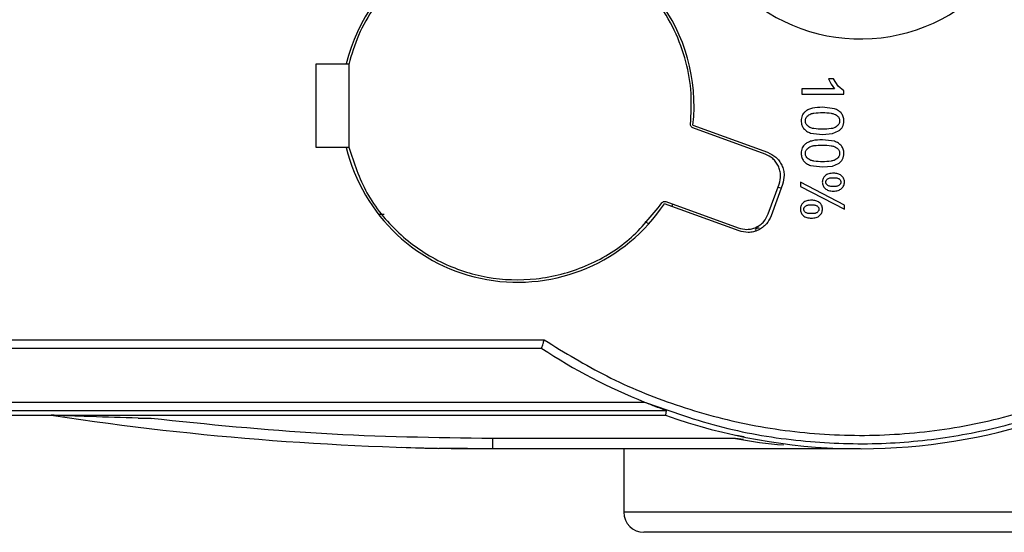
# Model space of a CAD drawing. Extents: x 158 to 252, y 88 to 282.
# Drawn here: x 203 to 233, y 88 to 103 of the extents above; entities that cross this region are included whole.
import ezdxf

# ---------------------------------------------------------------- set-up
doc = ezdxf.new("R2010")
doc.units = 0
doc.layers.get('0').update_dxf_attribs({"linetype": 'CONTINUOUS'})

msp = doc.modelspace()

# ---------------------------------------------------------------- linework, layer by layer
at = {"color": 7, "linetype": 'CONTINUOUS'}
for p, q in [((211.957, 99.078), (211.957, 101.578)), ((211.957, 101.578), (212.859, 101.578)), ((212.859, 101.578), (212.937, 101.578)), ((212.934, 101.567), (212.934, 99.088)), ((227.425, 101.137), (227.277, 101.137)), ((227.277, 101.137), (227.356, 100.976)), ((227.572, 100.912), (227.425, 101.137)), ((227.462, 100.83), (226.484, 100.83)), ((226.484, 100.83), (226.484, 100.677)), ((227.356, 100.976), (227.462, 100.83)), ((227.739, 100.776), (227.572, 100.912)), ((227.739, 100.677), (227.739, 100.776)), ((226.484, 100.677), (227.739, 100.677)), ((227.457, 100.239), (227.1, 100.284)), ((225.386, 98.884), (223.22, 99.672)), ((223.227, 99.749), (225.459, 98.937)), ((226.745, 99.514), (227.1, 99.469)), ((227.395, 99.497), (227.581, 99.575)), ((227.1, 99.469), (227.395, 99.497)), ((227.457, 99.267), (227.1, 99.313)), ((212.859, 99.078), (211.957, 99.078)), ((212.938, 99.078), (212.859, 99.078)), ((226.745, 98.543), (227.1, 98.498)), ((227.1, 98.498), (227.395, 98.526)), ((227.395, 98.526), (227.581, 98.604)), ((227.755, 97.361), (226.438, 98.045)), ((226.438, 98.045), (226.438, 97.918)), ((225.48, 97.094), (225.805, 97.986)), ((225.907, 97.976), (225.565, 97.036)), ((225.866, 97.862), (225.768, 97.886)), ((226.438, 97.918), (227.755, 97.236)), ((222.416, 97.464), (224.582, 96.675)), ((224.604, 96.588), (222.372, 97.4)), ((222.591, 97.32), (222.62, 97.39)), ((227.755, 97.236), (227.755, 97.361)), ((213.996, 97.078), (213.829, 97.078)), ((221.904, 96.798), (221.8, 96.86)), ((185.132, 93.328), (218.778, 93.328)), ((185.13, 93.078), (218.703, 93.078)), ((185.378, 91.472), (221.778, 91.472)), ((185.234, 91.078), (222.403, 91.078)), ((185.378, 91.222), (222.427, 91.222)), ((222.427, 91.222), (222.403, 91.078)), ((224.755, 90.428), (224.524, 90.475)), ((224.503, 90.378), (217.234, 90.378)), ((216.484, 90.078), (215.63, 90.085)), ((217.234, 90.078), (228.234, 90.078)), ((221.159, 90.078), (221.159, 88.178)), ((234.709, 87.578), (221.759, 87.578))]:
    msp.add_line(p, q, dxfattribs=at)
at = {"color": 8, "linetype": 'CONTINUOUS'}
for p, q in [((207.022, 90.978), (206.64, 90.99)), ((206.64, 90.99), (207.022, 90.978)), ((207.022, 90.978), (206.64, 90.99)), ((217.234, 90.378), (217.234, 90.078)), ((224.739, 90.347), (224.503, 90.378)), ((235.309, 88.178), (221.159, 88.178))]:
    msp.add_line(p, q, dxfattribs=at)
at = {"color": 8, "linetype": 'CONTINUOUS', "flags": 128}
msp.add_lwpolyline([(215.63, 90.085), (215.63, 90.087), (215.63, 90.092)], dxfattribs=at)
at = {"color": 7, "linetype": 'CONTINUOUS'}
for centre, radius, start, end in [((228.234, 107.577), 17.5, 250.537, 36.6184), ((217.984, 100.328), 5.275, 353.7076, 166.2924), ((228.234, 107.577), 5.25, 229.5003, 324.076), ((217.984, 100.328), 5.275, 193.7076, 326.2924), ((228.234, 107.577), 17.352, 236.6844, 248.1576), ((217.234, 177.578), 87.5, 261.37288, 270), ((216.484, 136.078), 46, 267.5366, 268.9363), ((221.759, 88.178), 0.6, 180, 270)]:
    msp.add_arc(centre, radius, start, end, dxfattribs=at)
for points, knots in [([(221.778, 91.472), (222.553, 91.197), (224.073, 90.659), (226.42, 90.272), (228.698, 90.183), (230.877, 90.384), (232.922, 90.829), (234.811, 91.482), (236.531, 92.301), (237.658, 92.994), (238.299, 93.443), (238.533, 93.612), (238.796, 93.81), (239.085, 94.036), (239.4, 94.294), (240.011, 94.821), (240.956, 95.735), (242.026, 97.003), (242.978, 98.385), (243.78, 99.809), (244.502, 101.448), (245.092, 103.305), (245.491, 105.372), (245.634, 107.577), (245.491, 109.783), (245.091, 111.85), (244.503, 113.707), (243.778, 115.345), (243.01, 116.728), (242.439, 117.528), (242.185, 117.885)], [0, 0, 0, 0, 0.054831, 0.107585, 0.158261, 0.206858, 0.253376, 0.297815, 0.340175, 0.380455, 0.38603, 0.392475, 0.39979, 0.407975, 0.417029, 0.426953, 0.461933, 0.50473, 0.537615, 0.573976, 0.613812, 0.657121, 0.703904, 0.75416, 0.804415, 0.851198, 0.894508, 0.934343, 0.970704, 1, 1, 1, 1]), ([(223.154, 99.777), (223.171, 100.082), (223.206, 100.71), (223.039, 101.664), (222.696, 102.604), (222.164, 103.477), (221.472, 104.228), (220.664, 104.82), (219.791, 105.234), (218.886, 105.476), (217.952, 105.556), (216.991, 105.464), (216.029, 105.182), (215.123, 104.71), (214.326, 104.071), (213.684, 103.303), (213.203, 102.462), (213.022, 101.86), (212.934, 101.567)], [0, 0, 0, 0, 0.058616, 0.120438, 0.184601, 0.25, 0.315399, 0.379562, 0.441384, 0.5, 0.558616, 0.620438, 0.684601, 0.75, 0.815399, 0.879562, 0.941384, 1, 1, 1, 1]), ([(226.592, 100.161), (226.572, 100.143), (226.533, 100.108), (226.492, 100.039), (226.466, 99.961), (226.464, 99.905), (226.462, 99.876)], [0, 0, 0, 0, 0.246414, 0.485945, 0.732794, 1, 1, 1, 1]), ([(227.1, 100.284), (226.998, 100.28), (226.856, 100.274), (226.684, 100.222), (226.621, 100.18), (226.592, 100.161)], [0, 0, 0, 0, 0.573919, 0.801965, 1, 1, 1, 1]), ([(226.69, 100.054), (226.711, 100.066), (226.759, 100.092), (226.898, 100.121), (227.014, 100.124), (227.1, 100.126)], [0, 0, 0, 0, 0.169363, 0.389059, 1, 1, 1, 1]), ([(227.1, 100.126), (227.187, 100.124), (227.306, 100.12), (227.448, 100.087), (227.499, 100.059), (227.522, 100.047)], [0, 0, 0, 0, 0.598529, 0.821238, 1, 1, 1, 1]), ([(227.665, 100.103), (227.637, 100.131), (227.577, 100.192), (227.498, 100.222), (227.457, 100.239)], [0, 0, 0, 0, 0.473677, 1, 1, 1, 1]), ([(227.739, 99.876), (227.736, 99.919), (227.732, 100.001), (227.687, 100.07), (227.665, 100.103)], [0, 0, 0, 0, 0.522779, 1, 1, 1, 1]), ([(226.462, 99.876), (226.465, 99.833), (226.469, 99.751), (226.514, 99.682), (226.536, 99.649)], [0, 0, 0, 0, 0.52524, 1, 1, 1, 1]), ([(226.589, 99.876), (226.59, 99.894), (226.592, 99.928), (226.612, 99.976), (226.645, 100.02), (226.675, 100.043), (226.69, 100.054)], [0, 0, 0, 0, 0.242369, 0.479157, 0.726858, 1, 1, 1, 1]), ([(226.691, 99.699), (226.675, 99.711), (226.646, 99.734), (226.613, 99.777), (226.592, 99.825), (226.59, 99.859), (226.589, 99.876)], [0, 0, 0, 0, 0.275447, 0.523995, 0.759978, 1, 1, 1, 1]), ([(227.612, 99.878), (227.611, 99.861), (227.608, 99.826), (227.588, 99.778), (227.555, 99.734), (227.526, 99.711), (227.51, 99.699)], [0, 0, 0, 0, 0.242065, 0.478821, 0.726661, 1, 1, 1, 1]), ([(227.522, 100.047), (227.536, 100.036), (227.562, 100.015), (227.591, 99.974), (227.609, 99.928), (227.611, 99.895), (227.612, 99.878)], [0, 0, 0, 0, 0.260698, 0.503806, 0.744917, 1, 1, 1, 1]), ([(227.698, 99.7), (227.71, 99.727), (227.735, 99.783), (227.737, 99.844), (227.739, 99.876)], [0, 0, 0, 0, 0.481519, 1, 1, 1, 1]), ([(223.22, 99.672), (223.21, 99.677), (223.189, 99.686), (223.168, 99.712), (223.154, 99.743), (223.154, 99.766), (223.154, 99.777)], [0, 0, 0, 0, 0.249174, 0.499909, 0.749185, 1, 1, 1, 1]), ([(226.536, 99.649), (226.564, 99.621), (226.624, 99.561), (226.703, 99.53), (226.745, 99.514)], [0, 0, 0, 0, 0.474985, 1, 1, 1, 1]), ([(227.1, 99.626), (227.015, 99.629), (226.899, 99.632), (226.76, 99.661), (226.712, 99.687), (226.691, 99.699)], [0, 0, 0, 0, 0.608952, 0.829122, 1, 1, 1, 1]), ([(227.51, 99.699), (227.489, 99.688), (227.441, 99.661), (227.302, 99.632), (227.186, 99.629), (227.1, 99.626)], [0, 0, 0, 0, 0.170461, 0.390466, 1, 1, 1, 1]), ([(227.581, 99.575), (227.605, 99.592), (227.652, 99.626), (227.682, 99.675), (227.698, 99.7)], [0, 0, 0, 0, 0.504275, 1, 1, 1, 1]), ([(227.1, 99.313), (226.998, 99.309), (226.856, 99.303), (226.684, 99.25), (226.621, 99.209), (226.592, 99.189)], [0, 0, 0, 0, 0.573918, 0.801964, 1, 1, 1, 1]), ([(227.665, 99.132), (227.637, 99.16), (227.577, 99.22), (227.498, 99.251), (227.457, 99.267)], [0, 0, 0, 0, 0.473676, 1, 1, 1, 1]), ([(212.934, 99.088), (213.09, 98.622), (213.408, 97.67), (214.382, 96.479), (215.632, 95.607), (217.063, 95.139), (218.568, 95.086), (220.041, 95.474), (221.366, 96.258), (221.992, 97.042), (222.299, 97.426)], [0, 0, 0, 0, 0.122361, 0.25, 0.377639, 0.5, 0.622361, 0.75, 0.877639, 1, 1, 1, 1]), ([(225.459, 98.937), (225.544, 98.895), (225.676, 98.831), (225.808, 98.683), (225.887, 98.551), (225.937, 98.406), (225.965, 98.21), (225.93, 98.068), (225.907, 97.976)], [0, 0, 0, 0, 0.239443, 0.369607, 0.5, 0.630164, 0.760557, 1, 1, 1, 1]), ([(226.592, 99.189), (226.572, 99.172), (226.533, 99.136), (226.492, 99.068), (226.466, 98.99), (226.464, 98.934), (226.462, 98.905)], [0, 0, 0, 0, 0.2464124, 0.4859455, 0.7327938, 1, 1, 1, 1]), ([(226.589, 98.905), (226.59, 98.922), (226.592, 98.957), (226.612, 99.005), (226.645, 99.049), (226.675, 99.071), (226.69, 99.083)], [0, 0, 0, 0, 0.2423674, 0.4791554, 0.7268589, 1, 1, 1, 1]), ([(226.69, 99.083), (226.711, 99.095), (226.759, 99.121), (226.898, 99.15), (227.014, 99.153), (227.1, 99.155)], [0, 0, 0, 0, 0.1693632, 0.3890588, 1, 1, 1, 1]), ([(227.1, 99.155), (227.187, 99.152), (227.306, 99.149), (227.448, 99.116), (227.499, 99.088), (227.522, 99.075)], [0, 0, 0, 0, 0.5985286, 0.8212383, 1, 1, 1, 1]), ([(227.522, 99.075), (227.536, 99.065), (227.562, 99.044), (227.591, 99.003), (227.609, 98.957), (227.611, 98.924), (227.612, 98.907)], [0, 0, 0, 0, 0.260698, 0.503805, 0.744919, 1, 1, 1, 1]), ([(227.739, 98.905), (227.736, 98.948), (227.732, 99.03), (227.687, 99.099), (227.665, 99.132)], [0, 0, 0, 0, 0.522777, 1, 1, 1, 1]), ([(225.805, 97.986), (225.826, 98.072), (225.859, 98.205), (225.833, 98.388), (225.786, 98.524), (225.712, 98.647), (225.589, 98.784), (225.466, 98.845), (225.386, 98.884)], [0, 0, 0, 0, 0.239443, 0.369599, 0.5, 0.630156, 0.760557, 1, 1, 1, 1]), ([(226.462, 98.905), (226.465, 98.862), (226.469, 98.78), (226.514, 98.711), (226.536, 98.678)], [0, 0, 0, 0, 0.525241, 1, 1, 1, 1]), ([(226.536, 98.678), (226.564, 98.65), (226.624, 98.59), (226.703, 98.559), (226.745, 98.543)], [0, 0, 0, 0, 0.474985, 1, 1, 1, 1]), ([(226.691, 98.728), (226.675, 98.74), (226.646, 98.763), (226.613, 98.806), (226.592, 98.854), (226.59, 98.888), (226.589, 98.905)], [0, 0, 0, 0, 0.275449, 0.523995, 0.75998, 1, 1, 1, 1]), ([(227.1, 98.655), (227.015, 98.657), (226.899, 98.66), (226.76, 98.69), (226.712, 98.716), (226.691, 98.728)], [0, 0, 0, 0, 0.6089527, 0.829123, 1, 1, 1, 1]), ([(227.51, 98.728), (227.489, 98.716), (227.441, 98.69), (227.302, 98.66), (227.186, 98.657), (227.1, 98.655)], [0, 0, 0, 0, 0.170461, 0.390466, 1, 1, 1, 1]), ([(227.612, 98.907), (227.611, 98.889), (227.608, 98.855), (227.588, 98.807), (227.555, 98.763), (227.526, 98.74), (227.51, 98.728)], [0, 0, 0, 0, 0.242067, 0.47882, 0.726662, 1, 1, 1, 1]), ([(227.581, 98.604), (227.605, 98.621), (227.652, 98.655), (227.682, 98.704), (227.698, 98.729)], [0, 0, 0, 0, 0.504279, 1, 1, 1, 1]), ([(227.698, 98.729), (227.71, 98.756), (227.735, 98.812), (227.737, 98.873), (227.739, 98.905)], [0, 0, 0, 0, 0.481518, 1, 1, 1, 1]), ([(227.179, 98.237), (227.166, 98.225), (227.14, 98.199), (227.114, 98.153), (227.097, 98.102), (227.095, 98.066), (227.094, 98.048)], [0, 0, 0, 0, 0.255337, 0.499253, 0.743559, 1, 1, 1, 1]), ([(227.094, 98.048), (227.095, 98.03), (227.097, 97.994), (227.114, 97.942), (227.141, 97.895), (227.166, 97.87), (227.179, 97.856)], [0, 0, 0, 0, 0.2547704, 0.4986705, 0.7432607, 1, 1, 1, 1]), ([(227.434, 98.312), (227.383, 98.31), (227.312, 98.306), (227.226, 98.274), (227.194, 98.249), (227.179, 98.237)], [0, 0, 0, 0, 0.555211, 0.787142, 1, 1, 1, 1]), ([(227.2, 98.046), (227.2, 98.055), (227.202, 98.073), (227.211, 98.098), (227.227, 98.121), (227.241, 98.134), (227.248, 98.14)], [0, 0, 0, 0, 0.2467829, 0.4864339, 0.7331456, 1, 1, 1, 1]), ([(227.249, 97.95), (227.242, 97.956), (227.227, 97.969), (227.211, 97.992), (227.202, 98.018), (227.2, 98.036), (227.2, 98.046)], [0, 0, 0, 0, 0.266056, 0.512344, 0.752201, 1, 1, 1, 1]), ([(227.248, 98.14), (227.258, 98.146), (227.278, 98.16), (227.336, 98.176), (227.384, 98.177), (227.418, 98.179)], [0, 0, 0, 0, 0.18901, 0.414167, 1, 1, 1, 1]), ([(227.418, 98.179), (227.456, 98.177), (227.507, 98.176), (227.568, 98.16), (227.59, 98.147), (227.6, 98.141)], [0, 0, 0, 0, 0.5977125, 0.820079, 1, 1, 1, 1]), ([(227.661, 98.245), (227.627, 98.265), (227.557, 98.306), (227.476, 98.31), (227.434, 98.312)], [0, 0, 0, 0, 0.48084, 1, 1, 1, 1]), ([(227.6, 98.141), (227.607, 98.134), (227.622, 98.122), (227.638, 98.098), (227.648, 98.073), (227.649, 98.055), (227.649, 98.046)], [0, 0, 0, 0, 0.267955, 0.514929, 0.754121, 1, 1, 1, 1]), ([(227.649, 98.046), (227.649, 98.036), (227.648, 98.018), (227.638, 97.993), (227.622, 97.969), (227.607, 97.957), (227.6, 97.95)], [0, 0, 0, 0, 0.245289, 0.484424, 0.731664, 1, 1, 1, 1]), ([(227.755, 98.05), (227.754, 98.07), (227.752, 98.109), (227.734, 98.163), (227.704, 98.21), (227.676, 98.233), (227.661, 98.245)], [0, 0, 0, 0, 0.269136, 0.515601, 0.753905, 1, 1, 1, 1]), ([(227.671, 97.855), (227.684, 97.869), (227.709, 97.894), (227.736, 97.942), (227.752, 97.994), (227.754, 98.031), (227.755, 98.05)], [0, 0, 0, 0, 0.252568, 0.495689, 0.741041, 1, 1, 1, 1]), ([(227.179, 97.856), (227.195, 97.844), (227.226, 97.819), (227.308, 97.785), (227.377, 97.781), (227.424, 97.778)], [0, 0, 0, 0, 0.223792, 0.459194, 1, 1, 1, 1]), ([(227.43, 97.912), (227.393, 97.913), (227.342, 97.915), (227.28, 97.93), (227.259, 97.944), (227.249, 97.95)], [0, 0, 0, 0, 0.595448, 0.818358, 1, 1, 1, 1]), ([(227.424, 97.778), (227.472, 97.781), (227.541, 97.785), (227.624, 97.819), (227.655, 97.843), (227.671, 97.855)], [0, 0, 0, 0, 0.54424, 0.778791, 1, 1, 1, 1]), ([(227.6, 97.95), (227.59, 97.944), (227.57, 97.931), (227.512, 97.915), (227.465, 97.913), (227.43, 97.912)], [0, 0, 0, 0, 0.189007, 0.414165, 1, 1, 1, 1]), ([(222.299, 97.426), (222.306, 97.434), (222.32, 97.452), (222.35, 97.466), (222.384, 97.473), (222.405, 97.467), (222.416, 97.464)], [0, 0, 0, 0, 0.249174, 0.499905, 0.749184, 1, 1, 1, 1]), ([(226.777, 97.504), (226.727, 97.502), (226.655, 97.498), (226.569, 97.465), (226.537, 97.441), (226.522, 97.429)], [0, 0, 0, 0, 0.555593, 0.787383, 1, 1, 1, 1]), ([(227.005, 97.437), (226.971, 97.457), (226.901, 97.497), (226.819, 97.502), (226.777, 97.504)], [0, 0, 0, 0, 0.478766, 1, 1, 1, 1]), ([(226.522, 97.429), (226.509, 97.416), (226.484, 97.391), (226.457, 97.344), (226.44, 97.294), (226.439, 97.258), (226.438, 97.24)], [0, 0, 0, 0, 0.256741, 0.501228, 0.745074, 1, 1, 1, 1]), ([(226.438, 97.24), (226.439, 97.221), (226.44, 97.185), (226.457, 97.134), (226.484, 97.087), (226.51, 97.061), (226.523, 97.047)], [0, 0, 0, 0, 0.25402, 0.497735, 0.742618, 1, 1, 1, 1]), ([(226.543, 97.237), (226.544, 97.246), (226.545, 97.264), (226.555, 97.29), (226.571, 97.313), (226.585, 97.326), (226.593, 97.332)], [0, 0, 0, 0, 0.2462124, 0.4855283, 0.7323788, 1, 1, 1, 1]), ([(226.593, 97.141), (226.585, 97.147), (226.571, 97.16), (226.555, 97.183), (226.545, 97.21), (226.544, 97.228), (226.543, 97.237)], [0, 0, 0, 0, 0.264509, 0.510245, 0.750648, 1, 1, 1, 1]), ([(226.593, 97.332), (226.602, 97.338), (226.623, 97.351), (226.68, 97.367), (226.727, 97.369), (226.762, 97.37)], [0, 0, 0, 0, 0.190056, 0.415636, 1, 1, 1, 1]), ([(226.762, 97.37), (226.799, 97.369), (226.851, 97.368), (226.912, 97.352), (226.933, 97.339), (226.943, 97.333)], [0, 0, 0, 0, 0.597713, 0.820079, 1, 1, 1, 1]), ([(226.943, 97.333), (226.951, 97.326), (226.965, 97.314), (226.981, 97.29), (226.991, 97.264), (226.992, 97.246), (226.993, 97.236)], [0, 0, 0, 0, 0.266392, 0.512809, 0.752543, 1, 1, 1, 1]), ([(226.993, 97.236), (226.992, 97.227), (226.991, 97.209), (226.981, 97.184), (226.965, 97.16), (226.951, 97.148), (226.943, 97.141)], [0, 0, 0, 0, 0.245291, 0.48442, 0.731669, 1, 1, 1, 1]), ([(227.098, 97.241), (227.097, 97.261), (227.096, 97.3), (227.077, 97.355), (227.048, 97.402), (227.019, 97.425), (227.005, 97.437)], [0, 0, 0, 0, 0.269562, 0.516254, 0.754447, 1, 1, 1, 1]), ([(227.014, 97.046), (227.027, 97.059), (227.052, 97.085), (227.079, 97.133), (227.096, 97.185), (227.097, 97.222), (227.098, 97.241)], [0, 0, 0, 0, 0.252567, 0.4956868, 0.7410374, 1, 1, 1, 1]), ([(224.582, 96.675), (224.668, 96.654), (224.801, 96.621), (224.984, 96.647), (225.12, 96.694), (225.243, 96.768), (225.381, 96.891), (225.441, 97.014), (225.48, 97.094)], [0, 0, 0, 0, 0.239443, 0.369599, 0.5, 0.630156, 0.760557, 1, 1, 1, 1]), ([(225.565, 97.036), (225.523, 96.951), (225.459, 96.819), (225.311, 96.687), (225.18, 96.608), (225.034, 96.558), (224.838, 96.53), (224.696, 96.565), (224.604, 96.588)], [0, 0, 0, 0, 0.239443, 0.369608, 0.5, 0.630164, 0.760557, 1, 1, 1, 1]), ([(226.523, 97.047), (226.538, 97.035), (226.57, 97.01), (226.652, 96.976), (226.72, 96.972), (226.768, 96.969)], [0, 0, 0, 0, 0.223545, 0.4588, 1, 1, 1, 1]), ([(226.774, 97.103), (226.736, 97.104), (226.685, 97.105), (226.624, 97.121), (226.602, 97.135), (226.593, 97.141)], [0, 0, 0, 0, 0.595449, 0.818357, 1, 1, 1, 1]), ([(226.768, 96.969), (226.816, 96.972), (226.885, 96.976), (226.967, 97.009), (226.999, 97.034), (227.014, 97.046)], [0, 0, 0, 0, 0.544239, 0.77879, 1, 1, 1, 1]), ([(226.943, 97.141), (226.934, 97.135), (226.913, 97.122), (226.856, 97.105), (226.808, 97.104), (226.774, 97.103)], [0, 0, 0, 0, 0.1890101, 0.4141669, 1, 1, 1, 1]), ([(225.203, 96.666), (225.191, 96.668), (225.167, 96.672), (225.131, 96.661), (225.1, 96.64), (225.089, 96.618), (225.083, 96.608)], [0, 0, 0, 0, 0.2491555, 0.4998888, 0.7491653, 1, 1, 1, 1]), ([(218.703, 93.078), (218.704, 93.078), (218.704, 93.08), (218.709, 93.095), (218.716, 93.119), (218.728, 93.159), (218.744, 93.211), (218.762, 93.271), (218.773, 93.308), (218.778, 93.328)], [0, 0, 0, 0, 0.120259, 0.244523, 0.373121, 0.50643, 0.71325, 0.846707, 1, 1, 1, 1]), ([(221.778, 91.472), (221.89, 91.427), (222.069, 91.357), (222.277, 91.278), (222.383, 91.239), (222.417, 91.226), (222.426, 91.222), (222.427, 91.222), (222.427, 91.222)], [0, 0, 0, 0, 0.462286, 0.737968, 0.89237, 0.949281, 0.974943, 1, 1, 1, 1]), ([(204.123, 91.078), (204.099, 91.078), (204.065, 91.078), (204.041, 91.078), (204.036, 91.078), (204.035, 91.078), (204.037, 91.078), (204.045, 91.078), (204.056, 91.078), (204.068, 91.078), (204.071, 91.078)], [0, 0, 0, 0, 0.396473, 0.540902, 0.60549, 0.668297, 0.731683, 0.798568, 0.951876, 1, 1, 1, 1]), ([(204.123, 91.078), (204.099, 91.078), (204.065, 91.078), (204.041, 91.078), (204.036, 91.078), (204.035, 91.078), (204.037, 91.078), (204.045, 91.078), (204.056, 91.078), (204.068, 91.078), (204.071, 91.078)], [0, 0, 0, 0, 0.396482, 0.54091, 0.605498, 0.668287, 0.731691, 0.798558, 0.951866, 1, 1, 1, 1]), ([(204.123, 91.078), (204.099, 91.078), (204.065, 91.078), (204.041, 91.078), (204.036, 91.078), (204.035, 91.078), (204.037, 91.078), (204.045, 91.078), (204.056, 91.078), (204.068, 91.078), (204.071, 91.078)], [0, 0, 0, 0, 0.396474, 0.540903, 0.605492, 0.668281, 0.731685, 0.798553, 0.951875, 1, 1, 1, 1]), ([(204.123, 91.078), (204.099, 91.078), (204.065, 91.078), (204.041, 91.078), (204.036, 91.078), (204.035, 91.078), (204.037, 91.078), (204.045, 91.078), (204.056, 91.078), (204.068, 91.078), (204.071, 91.078)], [0, 0, 0, 0, 0.3964845, 0.5408993, 0.6054878, 0.6682948, 0.7316986, 0.7985669, 0.9518754, 1, 1, 1, 1]), ([(204.123, 91.078), (204.099, 91.078), (204.065, 91.078), (204.041, 91.078), (204.036, 91.078), (204.035, 91.078), (204.037, 91.078), (204.045, 91.078), (204.056, 91.078), (204.068, 91.078), (204.071, 91.078)], [0, 0, 0, 0, 0.396475, 0.540905, 0.605494, 0.668284, 0.731688, 0.798556, 0.951865, 1, 1, 1, 1]), ([(206.64, 90.99), (206.164, 91.004), (205.439, 91.026), (204.61, 91.056), (204.231, 91.07), (204.094, 91.075), (204.061, 91.076), (204.052, 91.076), (204.05, 91.076), (204.05, 91.076), (204.053, 91.076), (204.055, 91.076)], [0, 0, 0, 0, 0.537701, 0.817401, 0.938629, 0.972422, 0.983477, 0.98792, 0.991931, 0.995729, 1, 1, 1, 1]), ([(217.234, 90.378), (215.527, 90.403), (212.115, 90.453), (208.719, 90.803), (207.022, 90.978)], [0, 0, 0, 0, 0.5, 1, 1, 1, 1])]:
    msp.add_open_spline(points, degree=3, knots=knots, dxfattribs=at)
at = {"color": 8, "linetype": 'CONTINUOUS'}
for points, knots in [([(218.778, 93.328), (219.393, 92.952), (220.646, 92.185), (222.728, 91.337), (224.963, 90.736), (227.313, 90.445), (229.711, 90.483), (232.089, 90.858), (234.375, 91.558), (236.508, 92.551), (238.437, 93.792), (240.132, 95.229), (241.605, 96.843), (242.874, 98.645), (243.929, 100.656), (244.726, 102.851), (245.223, 105.18), (245.392, 107.578), (245.222, 109.975), (244.728, 112.305), (243.922, 114.494), (243.016, 116.289), (242.291, 117.274), (242.014, 117.65)], [0, 0, 0, 0, 0.045288, 0.092387, 0.140979, 0.190675, 0.241024, 0.291539, 0.341723, 0.391098, 0.439233, 0.485759, 0.530615, 0.576537, 0.624173, 0.67318, 0.723145, 0.773605, 0.824064, 0.87403, 0.923037, 0.970673, 1, 1, 1, 1]), ([(224.503, 90.378), (224.979, 90.296), (225.456, 90.214), (225.936, 90.191), (225.936, 90.191)], [0, 0, 0, 0, 0.999868, 1, 1, 1, 1])]:
    msp.add_open_spline(points, degree=3, knots=knots, dxfattribs=at)

doc.saveas('drawing.dxf')
